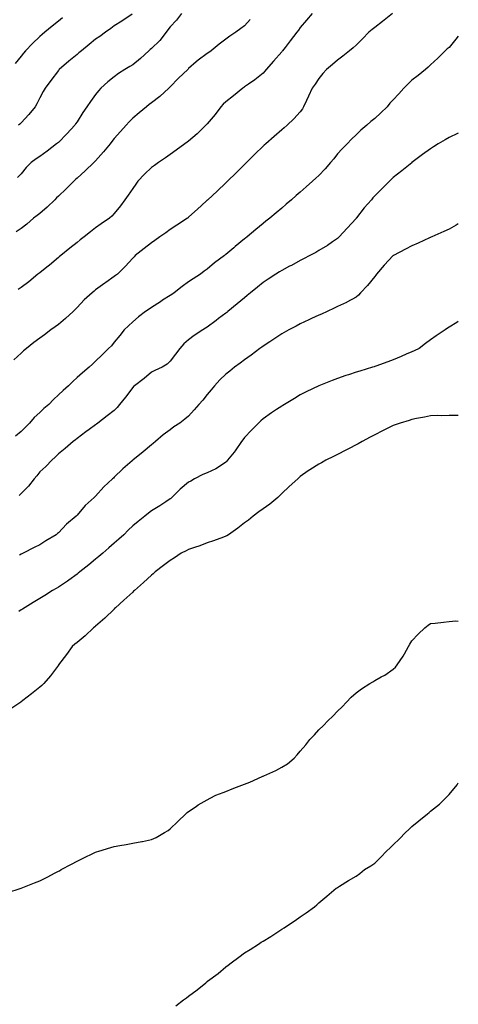
# Model space of a CAD drawing. Units: inches. Extents: x 1021283 to 1023923, y 7345418 to 7348058.
# Drawn here: x 1023687 to 1023923, y 7346320 to 7346849 of the extents above; entities that cross this region are included whole.
import ezdxf

# ---------------------------------------------------------------- set-up
doc = ezdxf.new("R2010")
doc.units = ezdxf.units.IN
doc.header["$MEASUREMENT"] = 0
doc.layers.add('Contour_10217345', color=7, linetype='Continuous', true_color=0xcc482b)

msp = doc.modelspace()

# ---------------------------------------------------------------- linework, layer by layer
at = {"layer": 'Contour_10217345'}
for points in [[(1023887.6, 7346851.92, 3237), (1023882.25, 7346847.72, 3237), (1023878.05, 7346844.42, 3237), (1023876.62, 7346843.35, 3237), (1023874.83, 7346841.92, 3237), (1023871.57, 7346838.4, 3237), (1023868.05, 7346835.04, 3237), (1023866.43, 7346833.53, 3237), (1023864.55, 7346831.92, 3237), (1023860.92, 7346829.04, 3237), (1023858.05, 7346826.97, 3237), (1023855.32, 7346824.64, 3237), (1023852.15, 7346821.92, 3237), (1023850.16, 7346819.81, 3237), (1023848.05, 7346817.03, 3237), (1023846, 7346813.98, 3237), (1023844.44, 7346811.92, 3237), (1023842.39, 7346807.57, 3237), (1023841.37, 7346805.25, 3237), (1023839.87, 7346801.92, 3237), (1023839.18, 7346800.79, 3237), (1023838.05, 7346799.21, 3237), (1023834.53, 7346795.44, 3237), (1023830.96, 7346791.92, 3237), (1023829.38, 7346790.59, 3237), (1023828.05, 7346789.47, 3237), (1023824.01, 7346785.96, 3237), (1023819.48, 7346781.92, 3237), (1023818.71, 7346781.25, 3237), (1023818.05, 7346780.65, 3237), (1023813.64, 7346776.34, 3237), (1023809.09, 7346771.92, 3237), (1023808.56, 7346771.41, 3237), (1023808.05, 7346770.91, 3237), (1023803.56, 7346766.41, 3237), (1023798.99, 7346761.92, 3237), (1023798.52, 7346761.45, 3237), (1023798.05, 7346761, 3237), (1023793.38, 7346756.59, 3237), (1023788.36, 7346751.92, 3237), (1023788.21, 7346751.76, 3237), (1023788.05, 7346751.63, 3237), (1023784.79, 7346748.66, 3237), (1023782.97, 7346747, 3237), (1023778.05, 7346742.51, 3237), (1023777.72, 7346742.24, 3237), (1023777.37, 7346741.92, 3237), (1023771.78, 7346738.2, 3237), (1023768.05, 7346735.84, 3237), (1023765.76, 7346734.2, 3237), (1023762.48, 7346731.92, 3237), (1023759.89, 7346730.08, 3237), (1023758.05, 7346728.82, 3237), (1023754.22, 7346725.75, 3237), (1023749.3, 7346721.92, 3237), (1023748.73, 7346721.24, 3237), (1023748.05, 7346720.5, 3237), (1023743.99, 7346715.99, 3237), (1023739.85, 7346711.92, 3237), (1023738.81, 7346711.15, 3237), (1023738.05, 7346710.6, 3237), (1023733.58, 7346707.44, 3237), (1023732.95, 7346707.01, 3237), (1023728.05, 7346703.46, 3237), (1023727.19, 7346702.79, 3237), (1023726.12, 7346701.92, 3237), (1023721.9, 7346698.07, 3237), (1023718.05, 7346694.03, 3237), (1023717, 7346692.97, 3237), (1023715.92, 7346691.92, 3237), (1023711.84, 7346688.14, 3237), (1023708.05, 7346684.86, 3237), (1023706.39, 7346683.59, 3237), (1023704.05, 7346681.92, 3237), (1023700.57, 7346679.4, 3237), (1023698.05, 7346677.53, 3237), (1023694.87, 7346675.11, 3237), (1023690.82, 7346671.92, 3237), (1023689.34, 7346670.63, 3237), (1023688.05, 7346669.44, 3237), (1023684.12, 7346665.85, 3237)], [(1023774.2, 7346851.92, 3234), (1023771.53, 7346848.44, 3234), (1023768.05, 7346844.81, 3234), (1023766.8, 7346843.17, 3234), (1023765.96, 7346841.92, 3234), (1023762.5, 7346837.47, 3234), (1023758.05, 7346833.14, 3234), (1023757.39, 7346832.59, 3234), (1023756.66, 7346831.92, 3234), (1023752.19, 7346827.78, 3234), (1023748.05, 7346824.49, 3234), (1023746.41, 7346823.56, 3234), (1023743.77, 7346821.92, 3234), (1023740.3, 7346819.67, 3234), (1023738.05, 7346818.03, 3234), (1023734.69, 7346815.28, 3234), (1023730.92, 7346811.92, 3234), (1023729.55, 7346810.42, 3234), (1023728.05, 7346808.5, 3234), (1023725.22, 7346804.75, 3234), (1023723.32, 7346801.92, 3234), (1023721.17, 7346798.8, 3234), (1023718.05, 7346793.86, 3234), (1023717.29, 7346792.68, 3234), (1023716.8, 7346791.92, 3234), (1023712.64, 7346787.33, 3234), (1023708.05, 7346782.74, 3234), (1023707.62, 7346782.35, 3234), (1023707.09, 7346781.92, 3234), (1023701.96, 7346778.01, 3234), (1023698.05, 7346775.19, 3234), (1023696.14, 7346773.84, 3234), (1023693.46, 7346771.92, 3234), (1023690.8, 7346769.17, 3234), (1023688.05, 7346765.91, 3234), (1023686.14, 7346763.83, 3234)], [(1023844.46, 7346851.92, 3236), (1023841.47, 7346848.49, 3236), (1023838.05, 7346844.38, 3236), (1023837.01, 7346842.96, 3236), (1023836.29, 7346841.92, 3236), (1023832.68, 7346837.3, 3236), (1023829.91, 7346833.78, 3236), (1023828.46, 7346831.92, 3236), (1023828.26, 7346831.7, 3236), (1023828.05, 7346831.45, 3236), (1023823.62, 7346826.35, 3236), (1023819.79, 7346821.92, 3236), (1023819.03, 7346820.95, 3236), (1023818.05, 7346819.95, 3236), (1023813.64, 7346816.34, 3236), (1023810.14, 7346814.02, 3236), (1023808.05, 7346812.56, 3236), (1023807.66, 7346812.31, 3236), (1023807.13, 7346811.92, 3236), (1023802.21, 7346807.76, 3236), (1023798.05, 7346804.47, 3236), (1023796.68, 7346803.29, 3236), (1023795.35, 7346801.92, 3236), (1023792.27, 7346797.71, 3236), (1023788.05, 7346792.69, 3236), (1023787.7, 7346792.28, 3236), (1023787.33, 7346791.92, 3236), (1023782.56, 7346787.4, 3236), (1023778.05, 7346783.46, 3236), (1023777.19, 7346782.79, 3236), (1023775.96, 7346781.92, 3236), (1023771.43, 7346778.55, 3236), (1023768.05, 7346776.17, 3236), (1023765.59, 7346774.39, 3236), (1023761.82, 7346771.92, 3236), (1023759.63, 7346770.33, 3236), (1023758.05, 7346769.23, 3236), (1023754.36, 7346765.62, 3236), (1023750.8, 7346761.92, 3236), (1023749.69, 7346760.27, 3236), (1023748.05, 7346757.99, 3236), (1023745.59, 7346754.38, 3236), (1023743.79, 7346751.92, 3236), (1023741.37, 7346748.6, 3236), (1023738.05, 7346744.48, 3236), (1023736.84, 7346743.14, 3236), (1023735.53, 7346741.92, 3236), (1023730.98, 7346738.99, 3236), (1023728.05, 7346736.78, 3236), (1023725.28, 7346734.69, 3236), (1023721.82, 7346731.92, 3236), (1023719.67, 7346730.29, 3236), (1023718.05, 7346729.01, 3236), (1023714.1, 7346725.88, 3236), (1023709.26, 7346721.92, 3236), (1023708.6, 7346721.37, 3236), (1023708.05, 7346720.89, 3236), (1023703.19, 7346716.78, 3236), (1023701.86, 7346715.73, 3236), (1023698.05, 7346712.7, 3236), (1023697.6, 7346712.36, 3236), (1023697.03, 7346711.92, 3236), (1023692.09, 7346707.87, 3236), (1023688.05, 7346704.83, 3236), (1023686.35, 7346703.62, 3236)], [(1023747.78, 7346851.64, 3233), (1023742.07, 7346847.89, 3233), (1023738.05, 7346845.29, 3233), (1023736.14, 7346843.84, 3233), (1023733.42, 7346841.92, 3233), (1023730.28, 7346839.7, 3233), (1023728.05, 7346838.11, 3233), (1023724.65, 7346835.31, 3233), (1023720.39, 7346831.92, 3233), (1023719.1, 7346830.87, 3233), (1023718.05, 7346830.01, 3233), (1023713.67, 7346826.3, 3233), (1023708.54, 7346821.92, 3233), (1023708.3, 7346821.67, 3233), (1023708.05, 7346821.38, 3233), (1023703.91, 7346816.07, 3233), (1023700.88, 7346811.92, 3233), (1023699.91, 7346810.07, 3233), (1023698.05, 7346806.59, 3233), (1023696.49, 7346803.49, 3233), (1023695.51, 7346801.92, 3233), (1023692.17, 7346797.8, 3233), (1023688.05, 7346793.3, 3233), (1023687.37, 7346792.61, 3233), (1023686.57, 7346791.92, 3233)], [(1023710.28, 7346849.69, 3232), (1023708.05, 7346847.93, 3232), (1023704.75, 7346845.23, 3232), (1023700.69, 7346841.92, 3232), (1023699.28, 7346840.7, 3232), (1023698.05, 7346839.65, 3232), (1023694.16, 7346835.8, 3232), (1023690.41, 7346831.92, 3232), (1023689.32, 7346830.65, 3232), (1023688.05, 7346829.06, 3232), (1023684.89, 7346825.09, 3232)], [(1023811.17, 7346848.79, 3235), (1023808.05, 7346845.34, 3235), (1023806.08, 7346843.89, 3235), (1023803.36, 7346841.92, 3235), (1023800.24, 7346839.73, 3235), (1023798.05, 7346838.18, 3235), (1023794.51, 7346835.45, 3235), (1023790.14, 7346831.92, 3235), (1023788.91, 7346831.06, 3235), (1023788.05, 7346830.54, 3235), (1023783.11, 7346826.87, 3235), (1023782.09, 7346825.97, 3235), (1023778.05, 7346822.37, 3235), (1023777.84, 7346822.13, 3235), (1023777.56, 7346821.92, 3235), (1023772.68, 7346817.3, 3235), (1023768.05, 7346812.59, 3235), (1023767.74, 7346812.23, 3235), (1023767.41, 7346811.92, 3235), (1023762.58, 7346807.39, 3235), (1023758.05, 7346804, 3235), (1023756.88, 7346803.09, 3235), (1023755.37, 7346801.92, 3235), (1023751.43, 7346798.54, 3235), (1023748.05, 7346795.8, 3235), (1023746.16, 7346793.82, 3235), (1023744.44, 7346791.92, 3235), (1023741.43, 7346788.55, 3235), (1023738.05, 7346784.76, 3235), (1023736.82, 7346783.16, 3235), (1023735.86, 7346781.92, 3235), (1023732.35, 7346777.62, 3235), (1023728.05, 7346772.9, 3235), (1023727.58, 7346772.39, 3235), (1023727.09, 7346771.92, 3235), (1023722.48, 7346767.49, 3235), (1023718.05, 7346763.46, 3235), (1023717.23, 7346762.74, 3235), (1023716.33, 7346761.92, 3235), (1023712.17, 7346757.79, 3235), (1023708.05, 7346753.92, 3235), (1023707.05, 7346752.92, 3235), (1023706.12, 7346751.92, 3235), (1023702.03, 7346747.93, 3235), (1023698.05, 7346744.58, 3235), (1023696.6, 7346743.37, 3235), (1023694.73, 7346741.92, 3235), (1023691.12, 7346738.85, 3235), (1023688.05, 7346736.5, 3235), (1023685.34, 7346734.63, 3235)], [(1023923, 7346839.82, 3238), (1023921.74, 7346838.22, 3238), (1023918.05, 7346833.79, 3238), (1023917.01, 7346832.96, 3238), (1023915.96, 7346831.92, 3238), (1023912, 7346827.98, 3238), (1023908.05, 7346824.4, 3238), (1023906.74, 7346823.23, 3238), (1023905.34, 7346821.92, 3238), (1023901.39, 7346818.59, 3238), (1023898.05, 7346816.14, 3238), (1023895.92, 7346814.04, 3238), (1023893.77, 7346811.92, 3238), (1023891.06, 7346808.91, 3238), (1023888.05, 7346805.68, 3238), (1023886.23, 7346803.74, 3238), (1023884.71, 7346801.92, 3238), (1023881.31, 7346798.67, 3238), (1023878.05, 7346795.48, 3238), (1023876, 7346793.96, 3238), (1023873.77, 7346791.92, 3238), (1023870.63, 7346789.34, 3238), (1023868.05, 7346786.85, 3238), (1023865.57, 7346784.41, 3238), (1023863.25, 7346781.92, 3238), (1023860.63, 7346779.35, 3238), (1023858.05, 7346776.56, 3238), (1023856.06, 7346773.91, 3238), (1023854.34, 7346771.92, 3238), (1023851.39, 7346768.58, 3238), (1023848.05, 7346765.02, 3238), (1023846.47, 7346763.51, 3238), (1023844.69, 7346761.92, 3238), (1023841.17, 7346758.79, 3238), (1023838.05, 7346756.04, 3238), (1023835.86, 7346754.11, 3238), (1023833.34, 7346751.92, 3238), (1023830.51, 7346749.45, 3238), (1023828.05, 7346747.37, 3238), (1023825.14, 7346744.83, 3238), (1023821.68, 7346741.92, 3238), (1023819.61, 7346740.36, 3238), (1023818.05, 7346739.21, 3238), (1023814.1, 7346735.88, 3238), (1023809.44, 7346731.92, 3238), (1023808.64, 7346731.33, 3238), (1023808.05, 7346730.87, 3238), (1023803.11, 7346726.86, 3238), (1023802.25, 7346726.11, 3238), (1023798.05, 7346722.54, 3238), (1023797.7, 7346722.27, 3238), (1023797.25, 7346721.92, 3238), (1023792.01, 7346717.96, 3238), (1023788.05, 7346714.62, 3238), (1023786.47, 7346713.49, 3238), (1023784.38, 7346711.92, 3238), (1023780.55, 7346709.42, 3238), (1023778.05, 7346707.72, 3238), (1023774.65, 7346705.32, 3238), (1023770.32, 7346701.92, 3238), (1023768.95, 7346701.01, 3238), (1023768.05, 7346700.46, 3238), (1023764.01, 7346697.88, 3238), (1023762.84, 7346697.13, 3238), (1023758.05, 7346694, 3238), (1023756.78, 7346693.19, 3238), (1023754.79, 7346691.92, 3238), (1023751.06, 7346688.91, 3238), (1023748.05, 7346686.36, 3238), (1023745.73, 7346684.24, 3238), (1023743.36, 7346681.92, 3238), (1023741.02, 7346678.96, 3238), (1023738.05, 7346675.4, 3238), (1023736.51, 7346673.46, 3238), (1023735.04, 7346671.92, 3238), (1023731.49, 7346668.49, 3238), (1023728.05, 7346665.18, 3238), (1023726.37, 7346663.59, 3238), (1023724.53, 7346661.92, 3238), (1023721.06, 7346658.91, 3238), (1023718.05, 7346656.31, 3238), (1023715.71, 7346654.26, 3238), (1023713.5, 7346651.92, 3238), (1023710.65, 7346649.32, 3238), (1023708.05, 7346647, 3238), (1023705.35, 7346644.62, 3238), (1023702.82, 7346641.92, 3238), (1023700.3, 7346639.67, 3238), (1023698.05, 7346637.6, 3238), (1023695.08, 7346634.88, 3238), (1023692.42, 7346631.92, 3238), (1023690.28, 7346629.7, 3238), (1023688.05, 7346627.31, 3238), (1023685.04, 7346624.93, 3238)], [(1023923, 7346787.67, 3239), (1023922.52, 7346787.45, 3239), (1023918.05, 7346785.29, 3239), (1023915.88, 7346784.09, 3239), (1023912.11, 7346781.92, 3239), (1023909.61, 7346780.35, 3239), (1023908.05, 7346779.29, 3239), (1023903.81, 7346776.15, 3239), (1023898.07, 7346771.91, 3239), (1023898.05, 7346771.9, 3239), (1023897.93, 7346771.81, 3239), (1023892.56, 7346767.4, 3239), (1023888.05, 7346763.88, 3239), (1023887.05, 7346762.93, 3239), (1023885.98, 7346761.92, 3239), (1023882.05, 7346757.92, 3239), (1023878.05, 7346753.99, 3239), (1023877.07, 7346752.89, 3239), (1023876.27, 7346751.92, 3239), (1023872.46, 7346747.52, 3239), (1023868.34, 7346742.22, 3239), (1023868.11, 7346741.92, 3239), (1023868.09, 7346741.89, 3239), (1023868.05, 7346741.84, 3239), (1023863.3, 7346736.67, 3239), (1023858.95, 7346731.92, 3239), (1023858.5, 7346731.47, 3239), (1023858.05, 7346731.06, 3239), (1023855.37, 7346729.24, 3239), (1023852.64, 7346727.34, 3239), (1023848.05, 7346724.56, 3239), (1023846.39, 7346723.58, 3239), (1023843.26, 7346721.92, 3239), (1023839.85, 7346720.12, 3239), (1023838.05, 7346719.23, 3239), (1023833.3, 7346716.66, 3239), (1023832.27, 7346716.13, 3239), (1023828.05, 7346713.96, 3239), (1023826.8, 7346713.17, 3239), (1023824.85, 7346711.92, 3239), (1023820.8, 7346709.16, 3239), (1023818.05, 7346707.37, 3239), (1023815.02, 7346704.95, 3239), (1023811.27, 7346701.92, 3239), (1023809.51, 7346700.45, 3239), (1023808.05, 7346699.28, 3239), (1023804.05, 7346695.93, 3239), (1023799.2, 7346691.92, 3239), (1023798.58, 7346691.39, 3239), (1023798.05, 7346690.96, 3239), (1023794.14, 7346688.01, 3239), (1023792.89, 7346687.07, 3239), (1023788.05, 7346683.47, 3239), (1023787.09, 7346682.87, 3239), (1023785.61, 7346681.92, 3239), (1023781.08, 7346678.9, 3239), (1023778.05, 7346676.59, 3239), (1023775.55, 7346674.42, 3239), (1023773.3, 7346671.92, 3239), (1023770.96, 7346669.01, 3239), (1023768.05, 7346665.15, 3239), (1023766.43, 7346663.55, 3239), (1023763.73, 7346661.92, 3239), (1023759.83, 7346660.15, 3239), (1023758.05, 7346659.33, 3239), (1023754.09, 7346655.89, 3239), (1023748.93, 7346651.92, 3239), (1023748.48, 7346651.49, 3239), (1023748.05, 7346650.95, 3239), (1023744.12, 7346645.85, 3239), (1023740.84, 7346641.92, 3239), (1023739.65, 7346640.32, 3239), (1023738.05, 7346638.74, 3239), (1023734.24, 7346635.74, 3239), (1023729.24, 7346631.92, 3239), (1023728.58, 7346631.4, 3239), (1023728.05, 7346631, 3239), (1023724.51, 7346628.38, 3239), (1023722.84, 7346627.13, 3239), (1023718.05, 7346623.59, 3239), (1023717.15, 7346622.82, 3239), (1023715.96, 7346621.92, 3239), (1023711.66, 7346618.31, 3239), (1023708.05, 7346615.39, 3239), (1023706.35, 7346613.61, 3239), (1023704.57, 7346611.92, 3239), (1023701.33, 7346608.64, 3239), (1023698.05, 7346605.61, 3239), (1023696.37, 7346603.59, 3239), (1023695.02, 7346601.92, 3239), (1023691.92, 7346598.05, 3239), (1023688.05, 7346594.13, 3239), (1023686.9, 7346593.06, 3239)], [(1023923, 7346738.97, 3240), (1023921.8, 7346738.17, 3240), (1023918.05, 7346736.18, 3240), (1023915.22, 7346734.76, 3240), (1023908.75, 7346731.92, 3240), (1023908.26, 7346731.71, 3240), (1023908.05, 7346731.62, 3240), (1023907.5, 7346731.38, 3240), (1023901.41, 7346728.57, 3240), (1023898.05, 7346727.11, 3240), (1023894.61, 7346725.35, 3240), (1023888.11, 7346721.92, 3240), (1023888.07, 7346721.9, 3240), (1023888.05, 7346721.89, 3240), (1023883.23, 7346716.74, 3240), (1023879.05, 7346711.92, 3240), (1023878.6, 7346711.38, 3240), (1023878.05, 7346710.7, 3240), (1023874.22, 7346705.74, 3240), (1023870.49, 7346701.92, 3240), (1023869.32, 7346700.66, 3240), (1023868.05, 7346699.61, 3240), (1023863.11, 7346696.86, 3240), (1023862.89, 7346696.77, 3240), (1023858.05, 7346694.46, 3240), (1023856.31, 7346693.66, 3240), (1023852.54, 7346691.92, 3240), (1023849.51, 7346690.46, 3240), (1023848.05, 7346689.84, 3240), (1023844.16, 7346688.03, 3240), (1023842.64, 7346687.33, 3240), (1023838.05, 7346685.18, 3240), (1023835.92, 7346684.05, 3240), (1023831.94, 7346681.92, 3240), (1023829.42, 7346680.56, 3240), (1023828.05, 7346679.79, 3240), (1023823.34, 7346676.62, 3240), (1023821.64, 7346675.51, 3240), (1023818.05, 7346673.17, 3240), (1023817.35, 7346672.62, 3240), (1023816.39, 7346671.92, 3240), (1023811.62, 7346668.35, 3240), (1023808.05, 7346665.89, 3240), (1023805.8, 7346664.16, 3240), (1023802.68, 7346661.92, 3240), (1023800.1, 7346659.87, 3240), (1023798.05, 7346658.21, 3240), (1023794.89, 7346655.08, 3240), (1023791.88, 7346651.92, 3240), (1023790.12, 7346649.85, 3240), (1023788.05, 7346647.31, 3240), (1023785.71, 7346644.26, 3240), (1023783.44, 7346641.92, 3240), (1023781.02, 7346638.94, 3240), (1023778.05, 7346635.65, 3240), (1023775.92, 7346634.04, 3240), (1023773.23, 7346631.92, 3240), (1023770.16, 7346629.8, 3240), (1023768.05, 7346628.35, 3240), (1023764.3, 7346625.66, 3240), (1023760.28, 7346621.92, 3240), (1023759.03, 7346620.95, 3240), (1023758.05, 7346620.2, 3240), (1023753.56, 7346616.41, 3240), (1023748.09, 7346611.92, 3240), (1023748.05, 7346611.89, 3240), (1023747.76, 7346611.63, 3240), (1023742.74, 7346607.24, 3240), (1023738.05, 7346602.78, 3240), (1023737.6, 7346602.37, 3240), (1023737.09, 7346601.92, 3240), (1023732.41, 7346597.56, 3240), (1023728.05, 7346592.63, 3240), (1023727.7, 7346592.28, 3240), (1023727.31, 7346591.92, 3240), (1023722.42, 7346587.54, 3240), (1023718.05, 7346582.38, 3240), (1023717.82, 7346582.14, 3240), (1023717.6, 7346581.92, 3240), (1023712.39, 7346577.57, 3240), (1023708.05, 7346572.97, 3240), (1023707.48, 7346572.49, 3240), (1023706.78, 7346571.92, 3240), (1023701.27, 7346568.69, 3240), (1023698.05, 7346566.55, 3240), (1023695, 7346564.97, 3240), (1023689.14, 7346561.92, 3240), (1023688.38, 7346561.58, 3240), (1023688.05, 7346561.41, 3240), (1023687.09, 7346560.96, 3240)], [(1023923, 7346686.57, 3241), (1023922.15, 7346686.02, 3241), (1023918.05, 7346683.44, 3241), (1023917.15, 7346682.82, 3241), (1023916.02, 7346681.92, 3241), (1023911.14, 7346678.83, 3241), (1023908.05, 7346676.62, 3241), (1023905.37, 7346674.6, 3241), (1023902, 7346671.92, 3241), (1023899.26, 7346670.71, 3241), (1023898.05, 7346670.18, 3241), (1023895.02, 7346668.9, 3241), (1023892.25, 7346667.72, 3241), (1023888.05, 7346665.97, 3241), (1023885.14, 7346664.83, 3241), (1023878.62, 7346662.5, 3241), (1023878.05, 7346662.28, 3241), (1023877.78, 7346662.2, 3241), (1023876.92, 7346661.92, 3241), (1023870.1, 7346659.86, 3241), (1023868.05, 7346659.21, 3241), (1023864.01, 7346657.87, 3241), (1023862.56, 7346657.42, 3241), (1023858.05, 7346655.84, 3241), (1023855.18, 7346654.8, 3241), (1023848.09, 7346651.92, 3241), (1023848.07, 7346651.91, 3241), (1023848.05, 7346651.9, 3241), (1023848.01, 7346651.88, 3241), (1023841.29, 7346648.67, 3241), (1023838.05, 7346647.05, 3241), (1023834.89, 7346645.07, 3241), (1023829.57, 7346641.92, 3241), (1023828.62, 7346641.36, 3241), (1023828.05, 7346641.04, 3241), (1023825.24, 7346639.11, 3241), (1023822.64, 7346637.33, 3241), (1023818.05, 7346634.14, 3241), (1023816.84, 7346633.14, 3241), (1023815.51, 7346631.92, 3241), (1023811.8, 7346628.17, 3241), (1023808.05, 7346624.06, 3241), (1023807.09, 7346622.87, 3241), (1023806.41, 7346621.92, 3241), (1023802.99, 7346616.98, 3241), (1023802.48, 7346616.35, 3241), (1023799.01, 7346611.92, 3241), (1023798.58, 7346611.4, 3241), (1023798.05, 7346610.91, 3241), (1023795.12, 7346608.98, 3241), (1023792.72, 7346607.25, 3241), (1023788.05, 7346605.19, 3241), (1023785.71, 7346604.26, 3241), (1023781.14, 7346601.92, 3241), (1023779.3, 7346600.67, 3241), (1023778.05, 7346600.08, 3241), (1023773.54, 7346596.44, 3241), (1023769.01, 7346591.92, 3241), (1023768.52, 7346591.45, 3241), (1023768.05, 7346591.11, 3241), (1023765.76, 7346589.64, 3241), (1023762.48, 7346587.49, 3241), (1023758.05, 7346584.77, 3241), (1023756.43, 7346583.54, 3241), (1023754.44, 7346581.92, 3241), (1023750.92, 7346579.05, 3241), (1023748.05, 7346576.68, 3241), (1023745.63, 7346574.35, 3241), (1023743.13, 7346571.92, 3241), (1023740.49, 7346569.48, 3241), (1023738.05, 7346567.33, 3241), (1023735.2, 7346564.77, 3241), (1023731.92, 7346561.92, 3241), (1023729.83, 7346560.14, 3241), (1023728.05, 7346558.69, 3241), (1023724.34, 7346555.64, 3241), (1023719.55, 7346551.92, 3241), (1023718.73, 7346551.23, 3241), (1023718.05, 7346550.68, 3241), (1023713.62, 7346547.49, 3241), (1023712.97, 7346547.01, 3241), (1023708.05, 7346543.74, 3241), (1023706.9, 7346543.07, 3241), (1023704.81, 7346541.92, 3241), (1023700.67, 7346539.3, 3241), (1023698.05, 7346537.68, 3241), (1023694.5, 7346535.48, 3241), (1023688.67, 7346531.92, 3241), (1023688.3, 7346531.67, 3241), (1023688.05, 7346531.5, 3241), (1023686.74, 7346530.61, 3241)], [(1023923, 7346636, 3242), (1023922.17, 7346636.04, 3242), (1023918.05, 7346636.01, 3242), (1023914.14, 7346635.84, 3242), (1023912.07, 7346635.95, 3242), (1023908.05, 7346635.81, 3242), (1023904.89, 7346635.08, 3242), (1023900.51, 7346634.38, 3242), (1023898.05, 7346633.88, 3242), (1023896.6, 7346633.37, 3242), (1023891.72, 7346631.92, 3242), (1023889.03, 7346630.94, 3242), (1023888.05, 7346630.62, 3242), (1023885.41, 7346629.28, 3242), (1023882.31, 7346627.65, 3242), (1023878.05, 7346625.63, 3242), (1023875.65, 7346624.32, 3242), (1023871.27, 7346621.92, 3242), (1023869.22, 7346620.75, 3242), (1023868.05, 7346620.16, 3242), (1023864.4, 7346618.27, 3242), (1023862.62, 7346617.35, 3242), (1023858.05, 7346614.99, 3242), (1023856, 7346613.98, 3242), (1023851.8, 7346611.92, 3242), (1023849.38, 7346610.59, 3242), (1023848.05, 7346609.83, 3242), (1023843.17, 7346606.81, 3242), (1023842.37, 7346606.23, 3242), (1023838.05, 7346603.18, 3242), (1023837.39, 7346602.59, 3242), (1023836.7, 7346601.92, 3242), (1023832.07, 7346597.89, 3242), (1023828.05, 7346594, 3242), (1023827.07, 7346592.9, 3242), (1023826.04, 7346591.92, 3242), (1023821.62, 7346588.34, 3242), (1023818.05, 7346585.83, 3242), (1023815.84, 7346584.12, 3242), (1023812.72, 7346581.92, 3242), (1023810.18, 7346579.8, 3242), (1023808.05, 7346578.27, 3242), (1023804.48, 7346575.5, 3242), (1023799.42, 7346571.92, 3242), (1023798.62, 7346571.36, 3242), (1023798.05, 7346571.1, 3242), (1023796.8, 7346570.66, 3242), (1023791.37, 7346568.6, 3242), (1023788.05, 7346567.54, 3242), (1023783.99, 7346565.98, 3242), (1023781.25, 7346565.11, 3242), (1023778.05, 7346564.01, 3242), (1023776.64, 7346563.33, 3242), (1023774.05, 7346561.92, 3242), (1023770.43, 7346559.55, 3242), (1023768.05, 7346558.1, 3242), (1023764.53, 7346555.44, 3242), (1023760.12, 7346551.92, 3242), (1023759.05, 7346550.92, 3242), (1023758.05, 7346550.14, 3242), (1023753.75, 7346546.23, 3242), (1023748.91, 7346541.92, 3242), (1023748.48, 7346541.49, 3242), (1023748.05, 7346541.11, 3242), (1023743.28, 7346536.69, 3242), (1023738.71, 7346532.58, 3242), (1023738.05, 7346531.99, 3242), (1023737.97, 7346531.92, 3242), (1023732.97, 7346527, 3242), (1023728.05, 7346522.85, 3242), (1023727.54, 7346522.43, 3242), (1023726.88, 7346521.92, 3242), (1023722.44, 7346517.53, 3242), (1023718.05, 7346513.93, 3242), (1023716.94, 7346513.03, 3242), (1023715.53, 7346511.92, 3242), (1023712.42, 7346507.54, 3242), (1023708.17, 7346502.05, 3242), (1023708.09, 7346501.92, 3242), (1023708.07, 7346501.91, 3242), (1023708.05, 7346501.88, 3242), (1023703.81, 7346496.16, 3242), (1023700.26, 7346491.92, 3242), (1023699.09, 7346490.89, 3242), (1023698.05, 7346489.91, 3242), (1023693.66, 7346486.32, 3242), (1023688.95, 7346482.81, 3242), (1023688.05, 7346482.13, 3242), (1023687.93, 7346482.04, 3242), (1023687.78, 7346481.92, 3242), (1023681.92, 7346478.06, 3242)], [(1023680.41, 7346379.55, 3242), (1023688.05, 7346381.92, 3242), (1023695.16, 7346384.82, 3242), (1023698.05, 7346385.88, 3242), (1023702.03, 7346387.95, 3242), (1023706.27, 7346390.14, 3242), (1023708.05, 7346391.06, 3242), (1023708.6, 7346391.37, 3242), (1023709.48, 7346391.92, 3242), (1023715.06, 7346394.91, 3242), (1023718.05, 7346396.46, 3242), (1023721.76, 7346398.22, 3242), (1023726.9, 7346400.77, 3242), (1023728.05, 7346401.33, 3242), (1023728.5, 7346401.47, 3242), (1023729.77, 7346401.92, 3242), (1023736.14, 7346403.84, 3242), (1023738.05, 7346404.43, 3242), (1023741.12, 7346404.98, 3242), (1023744.51, 7346405.45, 3242), (1023748.05, 7346406.14, 3242), (1023752.93, 7346407.03, 3242), (1023753.26, 7346407.13, 3242), (1023758.05, 7346408.2, 3242), (1023760.67, 7346409.29, 3242), (1023765.06, 7346411.92, 3242), (1023766.98, 7346412.99, 3242), (1023768.05, 7346413.79, 3242), (1023772.27, 7346417.71, 3242), (1023776.47, 7346421.92, 3242), (1023777.33, 7346422.64, 3242), (1023778.05, 7346423.19, 3242), (1023782.05, 7346425.92, 3242), (1023783.23, 7346426.75, 3242), (1023788.05, 7346429.53, 3242), (1023789.61, 7346430.36, 3242), (1023792.74, 7346431.92, 3242), (1023796.57, 7346433.41, 3242), (1023798.05, 7346433.99, 3242), (1023801.41, 7346435.28, 3242), (1023803.79, 7346436.18, 3242), (1023808.05, 7346437.87, 3242), (1023810.98, 7346438.99, 3242), (1023817.56, 7346441.92, 3242), (1023817.89, 7346442.07, 3242), (1023818.05, 7346442.14, 3242), (1023818.48, 7346442.34, 3242), (1023824.85, 7346445.13, 3242), (1023828.05, 7346446.98, 3242), (1023831.12, 7346448.85, 3242), (1023834.81, 7346451.92, 3242), (1023836.43, 7346453.54, 3242), (1023838.05, 7346455.63, 3242), (1023841, 7346458.97, 3242), (1023843.17, 7346461.92, 3242), (1023845.61, 7346464.37, 3242), (1023848.05, 7346467.14, 3242), (1023850.53, 7346469.44, 3242), (1023852.8, 7346471.92, 3242), (1023855.47, 7346474.49, 3242), (1023858.05, 7346477, 3242), (1023860.53, 7346479.43, 3242), (1023862.82, 7346481.92, 3242), (1023865.35, 7346484.62, 3242), (1023868.05, 7346486.96, 3242), (1023870.96, 7346489, 3242), (1023875.47, 7346491.92, 3242), (1023877.07, 7346492.91, 3242), (1023878.05, 7346493.49, 3242), (1023881.59, 7346495.46, 3242), (1023883.54, 7346496.43, 3242), (1023888.05, 7346499.68, 3242), (1023889.22, 7346500.74, 3242), (1023890.14, 7346501.92, 3242), (1023893.36, 7346506.6, 3242), (1023893.99, 7346507.85, 3242), (1023896.21, 7346511.92, 3242), (1023896.92, 7346513.05, 3242), (1023898.05, 7346514.85, 3242), (1023901.49, 7346518.49, 3242), (1023905, 7346521.92, 3242), (1023906.76, 7346523.22, 3242), (1023908.05, 7346524.12, 3242), (1023910.59, 7346524.46, 3242), (1023915.08, 7346524.89, 3242), (1023918.05, 7346525.35, 3242), (1023921.7, 7346525.57, 3242), (1023923, 7346525.52, 3242)], [(1023771.17, 7346318.8, 3241), (1023775.22, 7346321.92, 3241), (1023776.92, 7346323.04, 3241), (1023778.05, 7346323.85, 3241), (1023782.7, 7346327.28, 3241), (1023787.31, 7346331.18, 3241), (1023788.05, 7346331.8, 3241), (1023788.13, 7346331.85, 3241), (1023788.21, 7346331.92, 3241), (1023793.87, 7346336.1, 3241), (1023798.05, 7346339.66, 3241), (1023799.38, 7346340.6, 3241), (1023800.98, 7346341.92, 3241), (1023805.1, 7346344.86, 3241), (1023808.05, 7346347.19, 3241), (1023811.04, 7346348.94, 3241), (1023815.61, 7346351.92, 3241), (1023817.11, 7346352.87, 3241), (1023818.05, 7346353.57, 3241), (1023822.19, 7346356.06, 3241), (1023823.28, 7346356.7, 3241), (1023828.05, 7346359.87, 3241), (1023829.32, 7346360.65, 3241), (1023831.23, 7346361.92, 3241), (1023835.34, 7346364.63, 3241), (1023838.05, 7346366.63, 3241), (1023841.21, 7346368.76, 3241), (1023845.61, 7346371.92, 3241), (1023846.94, 7346373.03, 3241), (1023848.05, 7346374.07, 3241), (1023852.35, 7346377.62, 3241), (1023857.41, 7346381.92, 3241), (1023857.8, 7346382.18, 3241), (1023858.05, 7346382.34, 3241), (1023859.16, 7346383.03, 3241), (1023863.97, 7346386.01, 3241), (1023868.05, 7346388.47, 3241), (1023870.06, 7346389.9, 3241), (1023872.66, 7346391.92, 3241), (1023875.98, 7346393.99, 3241), (1023878.05, 7346395.37, 3241), (1023881.39, 7346398.59, 3241), (1023884.34, 7346401.92, 3241), (1023886.31, 7346403.65, 3241), (1023888.05, 7346405.25, 3241), (1023891.43, 7346408.54, 3241), (1023894.65, 7346411.92, 3241), (1023896.41, 7346413.56, 3241), (1023898.05, 7346415.05, 3241), (1023901.86, 7346418.1, 3241), (1023906.35, 7346421.92, 3241), (1023907.29, 7346422.68, 3241), (1023908.05, 7346423.37, 3241), (1023912.91, 7346427.06, 3241), (1023917.72, 7346431.92, 3241), (1023917.87, 7346432.09, 3241), (1023918.05, 7346432.33, 3241), (1023922.39, 7346437.59, 3241), (1023923, 7346438.63, 3241)]]:
    msp.add_polyline3d(points, dxfattribs=at)

doc.saveas('drawing.dxf')
